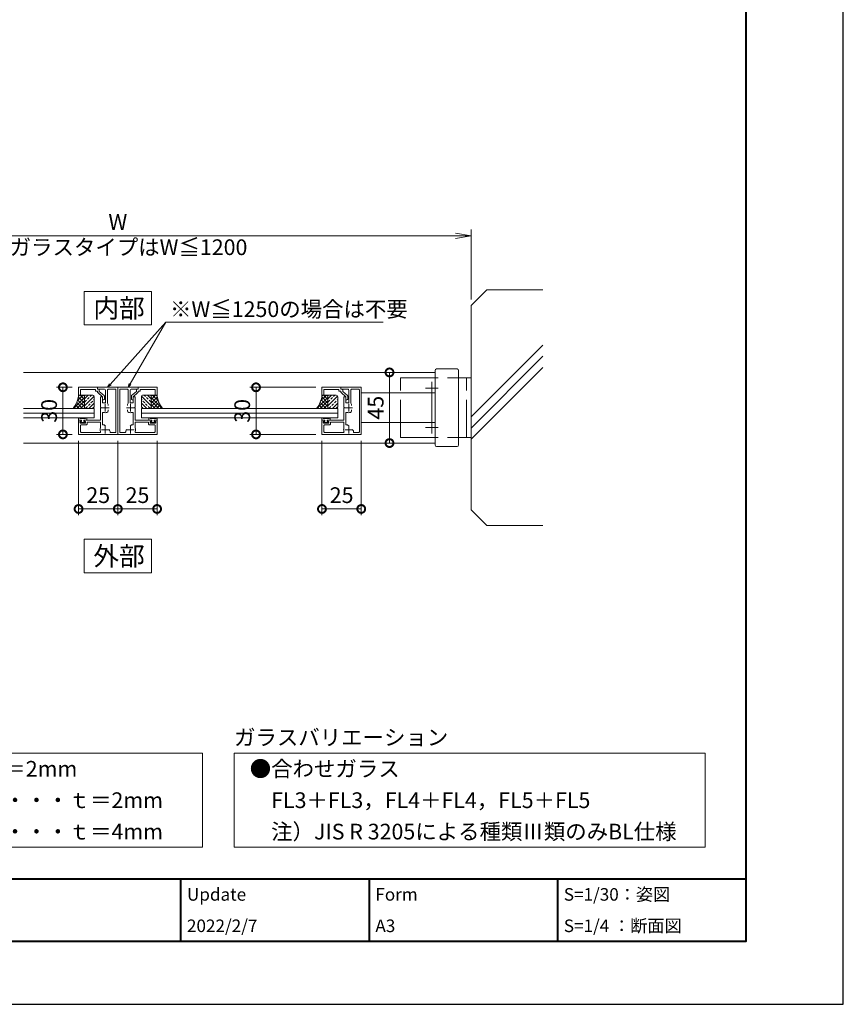
# Model space of a CAD drawing. Units: millimetres. Extents: x 0 to 1680, y 0 to 1188.
# Drawn here: x 1155 to 1680, y 0 to 627 of the extents above; entities that cross this region are included whole.
import ezdxf

# ---------------------------------------------------------------- set-up
doc = ezdxf.new("R2010")
doc.units = ezdxf.units.MM
doc.header["$LTSCALE"] = 4
doc.linetypes.add('AM_ISO02W050', pattern=[7.5, 6, -1.5])
doc.linetypes.add('AM_ISO08W050', pattern=[18, 12, -1.5, 3, -1.5])
for name, color, linetype, lineweight in [('AM_0', 7, 'Continuous', 18), ('AM_1', 14, 'Continuous', 40), ('AM_2', 40, 'Continuous', 9), ('AM_3', 6, 'AM_ISO02W050', 9), ('AM_5', 3, 'Continuous', 9), ('AM_7', 4, 'AM_ISO08W050', 9), ('AM_8', 1, 'Continuous', 9)]:
    doc.layers.add(name, color=color, linetype=linetype, lineweight=lineweight)
doc.layers.add('AM_VIEWS', color=1, linetype='Continuous', lineweight=25, plot=False)
doc.styles.add('ゴシック', font='msgothic.ttc')
doc.dimstyles.new('VF$0', dxfattribs={"dimtxt": 10, "dimasz": 10, "dimexe": 4, "dimexo": 4, "dimgap": 2.5, "dimtad": 1, "dimdsep": 46, "dimtxsty": 'ゴシック', "dimblk": 'DOTSMALL', "dimcen": 0, "dimclrd": 256, "dimclre": 256, "dimclrt": 2, "dimadec": 0, "dimazin": 2, "dimtp": 0.1, "dimtm": 0.1, "dimtfac": 0.71, "dimtmove": 0, "dimatfit": 3, "dimldrblk": 'OPEN30', "dimfxl": 1, "dimlwd": -1, "dimlwe": -1, "dimarcsym": 0})

# ---------------------------------------------------------------- blocks, each defined once
blk = doc.blocks.new('_Open')
at = {"color": 0, "linetype": 'ByBlock', "lineweight": -2}
for p, q in [((-1, 0.166667), (0, 0)), ((-1, -0.166667), (0, 0)), ((0, 0), (-1, 0))]:
    blk.add_line(p, q, dxfattribs=at)
blk = doc.blocks.new('*D22')
at = {"layer": 'AM_5', "linetype": 'Continuous'}
for p, q in [((993, 449), (993, 493.5)), ((1003, 489.5), (1433, 489.5)), ((1443, 449), (1443, 493.5))]:
    blk.add_line(p, q, dxfattribs=at)
at = {"layer": 'Defpoints', "color": 0}
for p in [(1443, 489.5), (993, 445), (1443, 445)]:
    blk.add_point(p, dxfattribs=at)
at = {"layer": 'AM_5', "xscale": 10, "yscale": 10, "zscale": 10, "rotation": 180}
blk.add_blockref('_Open', (993, 489.5), dxfattribs=at)
at = {"layer": 'AM_5', "xscale": 10, "yscale": 10, "zscale": 10}
blk.add_blockref('_Open', (1443, 489.5), dxfattribs=at)
at = {"layer": 'AM_5', "color": 2, "char_height": 10, "attachment_point": 5, "style": 'ゴシック'}
for s, insert in [('W', (1218, 497)), ('※ガラスタイプはW≦1200', (1218, 480.93))]:
    blk.add_mtext(s, dxfattribs=dict(at, insert=insert))
blk = doc.blocks.new('_Open30')
at = {"color": 0, "linetype": 'ByBlock', "lineweight": -2}
for p, q in [((-1, 0.267949), (0, 0)), ((0, 0), (-1, -0.267949)), ((0, 0), (-1, 0))]:
    blk.add_line(p, q, dxfattribs=at)
blk = doc.blocks.new('_DotSmall')
at = {"color": 0, "linetype": 'ByBlock', "const_width": 0.5}
blk.add_lwpolyline([(-0.0625, 0, 1), (0.0625, 0, 1)], format="xyb", close=True, dxfattribs=at)
blk = doc.blocks.new('*D23')
at = {"layer": 'AM_5', "linetype": 'Continuous'}
for p, q in [((1348, 359), (1348, 311.5)), ((1373, 359), (1373, 311.5)), ((1373, 315.5), (1348, 315.5))]:
    blk.add_line(p, q, dxfattribs=at)
at = {"layer": 'Defpoints', "color": 0}
for p in [(1348, 363), (1373, 363), (1348, 315.5)]:
    blk.add_point(p, dxfattribs=at)
at = {"layer": 'AM_5', "xscale": 10, "yscale": 10, "zscale": 10, "rotation": 180}
blk.add_blockref('_DotSmall', (1348, 315.5), dxfattribs=at)
at = {"layer": 'AM_5', "xscale": 10, "yscale": 10, "zscale": 10}
blk.add_blockref('_DotSmall', (1373, 315.5), dxfattribs=at)
at = {"layer": 'AM_5', "color": 2, "insert": (1360.5, 323), "char_height": 10, "attachment_point": 5, "style": 'ゴシック'}
blk.add_mtext('25', dxfattribs=at)
blk = doc.blocks.new('*D24')
at = {"layer": 'AM_5', "linetype": 'Continuous'}
blk.add_line((1391, 402.5), (1391, 357.5), dxfattribs=at)
at = {"layer": 'Defpoints', "color": 0}
for p in [(1420, 402.5), (1391, 357.5), (1420, 357.5)]:
    blk.add_point(p, dxfattribs=at)
at = {"layer": 'AM_5', "xscale": 10, "yscale": 10, "zscale": 10}
for p, rotation in [((1391, 402.5), 90.00000048368695), ((1391, 357.5), 270.0000004836869)]:
    blk.add_blockref('_DotSmall', p, dxfattribs=dict(at, rotation=rotation))
at = {"layer": 'AM_5', "color": 2, "insert": (1383.5, 380), "char_height": 10, "attachment_point": 5, "rotation": 90, "style": 'ゴシック'}
blk.add_mtext('45', dxfattribs=at)
blk = doc.blocks.new('*D26')
at = {"layer": 'AM_5', "linetype": 'Continuous'}
for p, q in [((1344, 393), (1302, 393)), ((1306, 363), (1306, 393)), ((1344, 363), (1302, 363))]:
    blk.add_line(p, q, dxfattribs=at)
at = {"layer": 'Defpoints', "color": 0}
for p in [(1306, 393), (1348, 393), (1348, 363)]:
    blk.add_point(p, dxfattribs=at)
at = {"layer": 'AM_5', "xscale": 10, "yscale": 10, "zscale": 10}
for p, rotation in [((1306, 393), 89.99999999970775), ((1306, 363), 269.9999999997078)]:
    blk.add_blockref('_DotSmall', p, dxfattribs=dict(at, rotation=rotation))
at = {"layer": 'AM_5', "color": 2, "insert": (1298.5, 378), "char_height": 10, "attachment_point": 5, "rotation": 90, "style": 'ゴシック'}
blk.add_mtext('30', dxfattribs=at)
blk = doc.blocks.new('*D36')
at = {"layer": 'AM_5', "linetype": 'Continuous'}
for p, q in [((1218, 359), (1218, 311.5)), ((1243, 359), (1243, 311.5)), ((1218, 315.5), (1243, 315.5))]:
    blk.add_line(p, q, dxfattribs=at)
at = {"layer": 'Defpoints', "color": 0}
for p in [(1218, 363), (1243, 363), (1243, 315.5)]:
    blk.add_point(p, dxfattribs=at)
at = {"layer": 'AM_5', "xscale": 10, "yscale": 10, "zscale": 10, "rotation": 180}
blk.add_blockref('_DotSmall', (1218, 315.5), dxfattribs=at)
at = {"layer": 'AM_5', "xscale": 10, "yscale": 10, "zscale": 10}
blk.add_blockref('_DotSmall', (1243, 315.5), dxfattribs=at)
at = {"layer": 'AM_5', "color": 2, "insert": (1230.5, 323), "char_height": 10, "attachment_point": 5, "style": 'ゴシック'}
blk.add_mtext('25', dxfattribs=at)
blk = doc.blocks.new('*D37')
at = {"layer": 'AM_5', "linetype": 'Continuous'}
for p, q in [((1193, 359), (1193, 311.5)), ((1218, 359), (1218, 311.5)), ((1218, 315.5), (1193, 315.5))]:
    blk.add_line(p, q, dxfattribs=at)
at = {"layer": 'Defpoints', "color": 0}
for p in [(1193, 363), (1218, 363), (1193, 315.5)]:
    blk.add_point(p, dxfattribs=at)
at = {"layer": 'AM_5', "xscale": 10, "yscale": 10, "zscale": 10}
for p, rotation in [((1193, 315.5), 179.9999236086499), ((1218, 315.5), 359.9999236086499)]:
    blk.add_blockref('_DotSmall', p, dxfattribs=dict(at, rotation=rotation))
at = {"layer": 'AM_5', "color": 2, "insert": (1205.5, 323), "char_height": 10, "attachment_point": 5, "rotation": 359.99992, "style": 'ゴシック'}
blk.add_mtext('25', dxfattribs=at)
blk = doc.blocks.new('*D38')
at = {"layer": 'AM_5', "linetype": 'Continuous'}
for p, q in [((1189, 393), (1179.02, 393)), ((1183.02, 393), (1183.02, 363)), ((1189, 363), (1179.02, 363))]:
    blk.add_line(p, q, dxfattribs=at)
at = {"layer": 'Defpoints', "color": 0}
for p in [(1193, 393), (1183.02, 363), (1193, 363)]:
    blk.add_point(p, dxfattribs=at)
at = {"layer": 'AM_5', "xscale": 10, "yscale": 10, "zscale": 10}
for p, rotation in [((1183.02, 393), 90), ((1183.02, 363), 270)]:
    blk.add_blockref('_DotSmall', p, dxfattribs=dict(at, rotation=rotation))
at = {"layer": 'AM_5', "color": 2, "insert": (1175.51, 378), "char_height": 10, "attachment_point": 5, "rotation": 90, "style": 'ゴシック'}
blk.add_mtext('30', dxfattribs=at)

msp = doc.modelspace()

# ---------------------------------------------------------------- linework, layer by layer
at = {"layer": 'AM_0'}
for p, q in [((1158, 402.5), (1420, 402.5)), ((1420, 403.7), (1420, 356.3)), ((1434, 404.7), (1421, 404.7)), ((1435, 356.3), (1435, 403.7)), ((1435, 399), (1443, 399)), ((1443, 361), (1443, 399)), ((1205, 392.9999), (1193, 392.9999)), ((1193, 392.9999), (1193, 387.9999)), ((1203.8, 391.4999), (1194.2, 391.4999)), ((1194.2, 391.4999), (1194.2, 387.9999)), ((1203.8, 391.4999), (1203.8, 390.6)), ((1203.8, 390.6), (1205, 390.6)), ((1205, 393), (1205, 391.8)), ((1205, 392.9999), (1205, 391.7999)), ((1205, 392.9999), (1218, 392.9999)), ((1205, 391.7999), (1205.6967, 391.7999)), ((1205, 391.7999), (1209.2, 391.7999)), ((1205, 390.6), (1205, 390.1216)), ((1208.2, 387), (1205.1642, 389.7511)), ((1206.2, 391.3), (1206.2, 390.4319)), ((1209.2357, 387.6808), (1206.2, 390.4319)), ((1210.2, 383.0999), (1210.2, 390.7999)), ((1211.4, 382.8281), (1211.4, 391.2999)), ((1211.9, 391.7999), (1216.3, 391.7999)), ((1216.8, 364.6999), (1216.8, 391.2999)), ((1218, 362.9999), (1218, 392.9999)), ((1231, 392.9999), (1218, 392.9999)), ((1218, 362.9999), (1218, 392.9999)), ((1219.2, 364.6999), (1219.2, 391.2999)), ((1224.1, 391.7999), (1219.7, 391.7999)), ((1224.6, 382.8281), (1224.6, 391.2999)), ((1225.8, 383.0999), (1225.8, 390.7999)), ((1226.7642, 387.6808), (1229.8, 390.4319)), ((1231, 391.7999), (1226.8, 391.7999)), ((1227.8, 387), (1230.8357, 389.7511)), ((1229.8, 391.3), (1229.8, 390.4319)), ((1231, 391.7999), (1230.3032, 391.7999)), ((1231, 393), (1231, 391.8)), ((1231, 392.9999), (1231, 391.7999)), ((1231, 392.9999), (1243, 392.9999)), ((1231, 390.6), (1231, 390.1216)), ((1232.2, 390.6), (1231, 390.6)), ((1232.2, 391.4999), (1241.8, 391.4999)), ((1232.2, 391.4999), (1232.2, 390.6)), ((1241.8, 391.4999), (1241.8, 387.9999)), ((1243, 392.9999), (1243, 387.9999)), ((1360, 393), (1348, 393)), ((1348, 393), (1348, 388)), ((1358.8, 391.5), (1349.2, 391.5)), ((1349.2, 391.5), (1349.2, 388)), ((1358.8, 391.5), (1358.8, 390.6)), ((1358.8, 390.6), (1360, 390.6)), ((1360, 393), (1360, 391.8)), ((1360, 393), (1360, 391.8)), ((1360, 392.9999), (1373, 392.9999)), ((1360, 391.8), (1360.6968, 391.8)), ((1360, 391.7999), (1364.2, 391.7999)), ((1360, 390.6), (1360, 390.1217)), ((1363.2, 387), (1360.1642, 389.7512)), ((1361.2, 391.3), (1361.2, 390.432)), ((1364.2358, 387.6808), (1361.2, 390.432)), ((1365.2, 383.0999), (1365.2, 390.7999)), ((1366.4, 382.8281), (1366.4, 391.2999)), ((1366.9, 391.7999), (1371.3, 391.7999)), ((1371.8, 364.6999), (1371.8, 391.2999)), ((1373, 362.9999), (1373, 392.9999)), ((1193, 387.9999), (1194.2, 387.9999)), ((1207, 386.9999), (1207.7, 386.9999)), ((1207, 386.9999), (1207, 380.2999)), ((1208.2, 387), (1208.2, 385.0212)), ((1208.2, 386.4999), (1208.2, 383.0999)), ((1208.2, 385), (1208.9, 385)), ((1208.2, 383.0999), (1210.2, 383.0999)), ((1209.4, 387.3103), (1209.4, 385.5)), ((1227.8, 383.0999), (1225.8, 383.0999)), ((1226.6, 387.3103), (1226.6, 385.5)), ((1227.8, 385), (1227.1, 385)), ((1227.8, 387), (1227.8, 385.0212)), ((1227.8, 386.4999), (1227.8, 383.0999)), ((1229, 386.9999), (1228.3, 386.9999)), ((1229, 386.9999), (1229, 380.2999)), ((1243, 387.9999), (1241.8, 387.9999)), ((1348, 388), (1349.2, 388)), ((1362, 386.9999), (1362.7, 386.9999)), ((1362, 386.9999), (1362, 380.2999)), ((1363.2, 387), (1363.2, 385.0212)), ((1363.2, 386.4999), (1363.2, 383.0999)), ((1363.2, 385), (1363.9, 385)), ((1363.2, 383.0999), (1365.2, 383.0999)), ((1364.4, 387.3103), (1364.4, 385.5)), ((1202.9999, 379.6001), (1158, 379.6001)), ((1202.9999, 379.6001), (1202.9999, 373.6001)), ((1207, 380.2999), (1207.3, 379.9999)), ((1207.3, 379.9999), (1207, 379.6999)), ((1207, 379.6999), (1207, 371.9999)), ((1208.2, 376.5358), (1208.2, 369.498)), ((1211.7499, 382.0682), (1211.7499, 381.4491)), ((1211.7499, 377.9317), (1211.7499, 378.5507)), ((1224.25, 382.0682), (1224.25, 381.4491)), ((1224.25, 377.9317), (1224.25, 378.5507)), ((1227.8, 376.5358), (1227.8, 369.498)), ((1229, 380.2999), (1228.7, 379.9999)), ((1228.7, 379.9999), (1229, 379.6999)), ((1229, 379.6999), (1229, 371.9999)), ((1357.9999, 379.6001), (1233, 379.6001)), ((1233, 379.6001), (1233, 373.6001)), ((1357.9999, 379.6001), (1357.9999, 373.6001)), ((1362, 380.2999), (1362.3, 379.9999)), ((1362.3, 379.9999), (1362, 379.6999)), ((1362, 379.6999), (1362, 371.9999)), ((1363.2, 376.5358), (1363.2, 369.498)), ((1366.75, 382.0682), (1366.75, 381.4491)), ((1366.75, 377.9317), (1366.75, 378.5507)), ((1202.9999, 373.6001), (1158, 373.6001)), ((1192.95, 373.2001), (1192.95, 372.0001)), ((1192.95, 372.0001), (1194.85, 372.0001)), ((1193, 371.9999), (1193, 362.9999)), ((1193, 371.9999), (1194.5, 371.9999)), ((1193.35, 373.6001), (1193.35, 373.6001)), ((1193.75, 373.2001), (1197.45, 373.2001)), ((1193.8, 371.1999), (1194.5941, 371.6235)), ((1193.8, 370.6), (1193.8, 371.1999)), ((1194.85, 371.5001), (1194.3, 370.9001)), ((1194.3, 370.9001), (1194.3, 370.6001)), ((1194.3, 370.6001), (1196.9, 370.6001)), ((1196.9, 370.1), (1194.3, 370.1)), ((1194.85, 372.0001), (1194.85, 371.5001)), ((1198.25, 372.0001), (1196.35, 372.0001)), ((1196.35, 372.0001), (1196.35, 371.5001)), ((1196.35, 371.5001), (1196.9, 370.9001)), ((1197.4, 371.1999), (1196.6059, 371.6235)), ((1196.7, 371.9999), (1207, 371.9999)), ((1196.9, 370.9001), (1196.9, 370.6001)), ((1197.4, 370.6), (1197.4, 371.1999)), ((1197.85, 373.6001), (1197.85, 373.6001)), ((1198.25, 373.2001), (1198.25, 372.0001)), ((1198.4, 370.7999), (1207, 370.7999)), ((1198.4, 369.6), (1198.4, 370.7999)), ((1207, 370.7999), (1207, 367.1135)), ((1239.2999, 371.9999), (1229, 371.9999)), ((1229, 370.7999), (1229, 367.1135)), ((1237.5999, 370.7999), (1229, 370.7999)), ((1357.9999, 373.6001), (1233, 373.6001)), ((1237.5999, 369.6), (1237.5999, 370.7999)), ((1237.75, 373.2001), (1237.75, 372.0001)), ((1237.75, 372.0001), (1239.65, 372.0001)), ((1238.15, 373.6001), (1238.15, 373.6001)), ((1242.25, 373.2001), (1238.55, 373.2001)), ((1238.5999, 371.1999), (1239.394, 371.6235)), ((1238.5999, 370.6), (1238.5999, 371.1999)), ((1239.0999, 370.1), (1241.6999, 370.1)), ((1239.65, 371.5001), (1239.1, 370.9001)), ((1239.1, 370.9001), (1239.1, 370.6001)), ((1241.7, 370.6001), (1239.1, 370.6001)), ((1239.65, 372.0001), (1239.65, 371.5001)), ((1243.05, 372.0001), (1241.15, 372.0001)), ((1241.15, 372.0001), (1241.15, 371.5001)), ((1241.15, 371.5001), (1241.7, 370.9001)), ((1242.1999, 371.1999), (1241.4058, 371.6235)), ((1243, 371.9999), (1241.4999, 371.9999)), ((1241.7, 370.9001), (1241.7, 370.6001)), ((1242.1999, 370.6), (1242.1999, 371.1999)), ((1242.65, 373.6001), (1242.65, 373.6001)), ((1243, 371.9999), (1243, 362.9999)), ((1243.05, 373.2001), (1243.05, 372.0001)), ((1347.95, 373.2001), (1347.95, 372.0001)), ((1347.95, 372.0001), (1349.85, 372.0001)), ((1348, 371.9999), (1348, 362.9999)), ((1348, 371.9999), (1349.5001, 371.9999)), ((1348.35, 373.6001), (1348.35, 373.6001)), ((1348.75, 373.2001), (1352.45, 373.2001)), ((1348.8001, 371.1999), (1349.5942, 371.6235)), ((1348.8001, 370.6), (1348.8001, 371.1999)), ((1349.85, 371.5001), (1349.3, 370.9001)), ((1349.3, 370.9001), (1349.3, 370.6001)), ((1349.3, 370.6001), (1351.9, 370.6001)), ((1351.9001, 370.1), (1349.3001, 370.1)), ((1349.85, 372.0001), (1349.85, 371.5001)), ((1353.25, 372.0001), (1351.35, 372.0001)), ((1351.35, 372.0001), (1351.35, 371.5001)), ((1351.35, 371.5001), (1351.9, 370.9001)), ((1352.4001, 371.1999), (1351.6059, 371.6235)), ((1351.7001, 371.9999), (1362, 371.9999)), ((1351.9, 370.9001), (1351.9, 370.6001)), ((1352.4001, 370.6), (1352.4001, 371.1999)), ((1352.85, 373.6001), (1352.85, 373.6001)), ((1353.25, 373.2001), (1353.25, 372.0001)), ((1353.4001, 370.7999), (1362, 370.7999)), ((1353.4001, 369.6), (1353.4001, 370.7999)), ((1362, 370.7999), (1362, 367.1135)), ((1194.2, 368.6), (1194.2, 364.6999)), ((1197.9, 369.1), (1194.7, 369.1)), ((1206.5359, 364.1999), (1194.7, 364.1999)), ((1210.2128, 368.2621), (1209.7321, 368.7427)), ((1212.7427, 365.732), (1212.2621, 366.2126)), ((1216.3, 364.1999), (1213.5, 364.1999)), ((1219.7, 364.1999), (1222.5, 364.1999)), ((1223.2572, 365.732), (1223.7378, 366.2126)), ((1225.7872, 368.2621), (1226.2678, 368.7427)), ((1229.4641, 364.1999), (1241.3, 364.1999)), ((1238.0999, 369.1), (1241.3, 369.1)), ((1241.8, 368.6), (1241.8, 364.6999)), ((1349.2, 368.6), (1349.2, 364.6999)), ((1352.9001, 369.1), (1349.7, 369.1)), ((1361.5359, 364.1999), (1349.7, 364.1999)), ((1365.2128, 368.2621), (1364.7322, 368.7427)), ((1367.7428, 365.732), (1367.2621, 366.2126)), ((1371.3, 364.1999), (1368.5, 364.1999)), ((1158, 357.5), (1420, 357.5)), ((1218, 362.9999), (1193, 362.9999)), ((1218, 362.9999), (1243, 362.9999)), ((1373, 362.9999), (1348, 362.9999)), ((1435, 361), (1443, 361)), ((1421, 355.3), (1434, 355.3))]:
    msp.add_line(p, q, dxfattribs=at)
for points in [[(1196.625, 432.7028), (1239.375, 432.7028), (1239.375, 454.0778), (1196.625, 454.0778)], [(1196.625, 274.8125), (1239.375, 274.8125), (1239.375, 296.1875), (1196.625, 296.1875)], [(972, 160), (1272, 160), (1272, 100), (972, 100)], [(1292, 160), (1592, 160), (1592, 100), (1292, 100)]]:
    msp.add_lwpolyline(points, close=True, dxfattribs=at)
for centre, radius, start, end in [((1421, 403.7), 1, 90, 180), ((1434, 403.7), 1, 0, 90), ((1205.5, 390.1216), 0.5, 180.0000173, 227.8155762), ((1205.7, 391.3), 0.5, 0.0000173, 90.000018), ((1209.2, 390.7999), 1, 359.999995, 89.9999975), ((1211.9, 391.2999), 0.5, 89.9999975, 180), ((1216.3, 391.2999), 0.5, 359.999995, 89.9999975), ((1219.7, 391.2999), 0.5, 90.0000025, 180.000005), ((1224.1, 391.2999), 0.5, 0, 90.0000025), ((1226.8, 390.7999), 1, 90.0000025, 180.000005), ((1230.3, 391.3), 0.5, 89.999982, 179.9999827), ((1230.5, 390.1216), 0.5, 312.1844238, 359.9999827), ((1360.5, 390.1217), 0.5, 180.0000223, 227.8155812), ((1360.7, 391.3), 0.5, 0.0000223, 90.000023), ((1364.2, 390.7999), 1, 359.999995, 89.9999975), ((1366.9, 391.2999), 0.5, 89.9999975, 180), ((1371.3, 391.2999), 0.5, 359.999995, 89.9999975), ((1207.7, 386.4999), 0.5, 0.0000063, 90.000018), ((1208.9, 385.5), 0.5, 270.0000198, 0.0000102), ((1208.9, 387.3103), 0.5, 0.0000102, 47.8155744), ((1210.7499, 382.0682), 1, 0.0013242, 49.4554857), ((1225.25, 382.0682), 1, 130.5445143, 179.9986758), ((1227.1, 387.3103), 0.5, 132.1844256, 179.9999898), ((1227.1, 385.5), 0.5, 179.9999898, 269.9999802), ((1228.3, 386.4999), 0.5, 89.999982, 179.9999937), ((1362.7, 386.4999), 0.5, 0.0000063, 90.000018), ((1363.9, 385.5), 0.5, 270.0000248, 0.0000152), ((1363.9, 387.3103), 0.5, 0.0000152, 47.8155794), ((1365.75, 382.0682), 1, 0.0013242, 49.4554857), ((1208.7, 376.5358), 0.5, 69.4300017, 180), ((1210, 379.9999), 3.2, 249.4300035, 289.9309148), ((1210.7499, 377.9317), 1, 289.9309148, 359.9986657), ((1225.25, 377.9317), 1, 180.0013343, 250.0690852), ((1226, 379.9999), 3.2, 250.0690852, 290.5699965), ((1227.3, 376.5358), 0.5, 0, 110.5699983), ((1363.7, 376.5358), 0.5, 69.4300017, 180), ((1365, 379.9999), 3.2, 249.4300035, 289.9309148), ((1365.75, 377.9317), 1, 289.9309148, 359.9986657), ((1193.35, 373.2001), 0.4, 0, 180.000005), ((1194.3, 370.6), 0.5, 180, 269.9999957), ((1194.5, 371.7999), 0.2, 298.0718104, 90.0000043), ((1196.7, 371.7999), 0.2, 89.9999838, 241.9281914), ((1196.9, 370.6), 0.5, 269.9999925, 359.999995), ((1197.85, 373.2001), 0.4, 0, 180.000005), ((1238.15, 373.2001), 0.4, 359.999995, 180), ((1239.0999, 370.6), 0.5, 180.000005, 270.0000075), ((1239.2999, 371.7999), 0.2, 298.0718086, 90.0000162), ((1241.4999, 371.7999), 0.2, 89.9999957, 241.9281896), ((1241.6999, 370.6), 0.5, 270.0000043, 0), ((1242.65, 373.2001), 0.4, 359.999995, 180), ((1348.35, 373.2001), 0.4, 0, 180.000005), ((1349.3001, 370.6), 0.5, 180, 269.9999957), ((1349.5001, 371.7999), 0.2, 298.0718104, 90.0000043), ((1351.7001, 371.7999), 0.2, 89.9999838, 241.9281914), ((1351.9001, 370.6), 0.5, 269.9999925, 359.999995), ((1352.85, 373.2001), 0.4, 0, 180.000005), ((1194.7, 368.6), 0.5, 89.9999975, 180.0000137), ((1194.7, 364.6999), 0.5, 180, 269.9999957), ((1197.9, 369.6), 0.5, 269.9999925, 359.999995), ((1206.5359, 364.6999), 0.5, 269.9999925, 20.5699874), ((1210, 365.9999), 3.2, 159.6356817, 200.5699889), ((1208.7, 369.4999), 0.5, 180, 282.5119733), ((1209.0249, 368.0356), 1, 45.0013247, 102.5119547), ((1212.0356, 365.0249), 1, 347.4880319, 44.9986644), ((1213.5, 364.6999), 0.5, 167.4880223, 269.9999957), ((1216.3, 364.6999), 0.5, 269.9999925, 359.999995), ((1219.7, 364.6999), 0.5, 180.000005, 270.0000075), ((1222.5, 364.6999), 0.5, 270.0000043, 12.5119777), ((1223.9643, 365.0249), 1, 135.0013356, 192.5119681), ((1226.975, 368.0356), 1, 77.4880453, 134.9986753), ((1227.3, 369.4999), 0.5, 257.4880267, 0), ((1229.4641, 364.6999), 0.5, 159.4300126, 270.0000075), ((1226, 365.9999), 3.2, 339.4300111, 20.3643183), ((1238.0999, 369.6), 0.5, 180.000005, 270.0000075), ((1241.3, 368.6), 0.5, 359.9999863, 90.0000025), ((1241.3, 364.6999), 0.5, 270.0000043, 0), ((1349.7, 368.6), 0.5, 89.9999975, 180.0000137), ((1349.7, 364.6999), 0.5, 180, 269.9999957), ((1352.9001, 369.6), 0.5, 269.9999925, 359.999995), ((1361.5359, 364.6999), 0.5, 269.9999925, 20.5699874), ((1365, 365.9999), 3.2, 159.6356817, 200.5699889), ((1363.7, 369.4999), 0.5, 180, 282.5119733), ((1364.025, 368.0356), 1, 45.0013247, 102.5119547), ((1367.0356, 365.0249), 1, 347.4880319, 44.9986644), ((1368.5, 364.6999), 0.5, 167.4880223, 269.9999957), ((1371.3, 364.6999), 0.5, 269.9999925, 359.999995), ((1421, 356.3), 1, 180, 270), ((1434, 356.3), 1, 270, 0)]:
    msp.add_arc(centre, radius, start, end, dxfattribs=at)
at = {"layer": 'AM_1'}
for p, q in [((62, 80), (1618, 80)), ((1258, 80), (1258, 40)), ((1378, 80), (1378, 40)), ((1498, 80), (1498, 40))]:
    msp.add_line(p, q, dxfattribs=at)
msp.add_lwpolyline([(62, 40), (62, 1148), (1618, 1148), (1618, 40)], close=True, dxfattribs=at)
at = {"layer": 'AM_2'}
for p, q in [((1453, 455), (1443, 445)), ((1488.7039, 455), (1453, 455)), ((1443, 315), (1443, 445)), ((1443, 374.1422), (1488.7039, 419.8461)), ((1443, 367.0712), (1488.7039, 412.7752)), ((1443, 360), (1488.7039, 405.7039)), ((1373, 389.5), (1420, 389.5)), ((1197.6991, 388), (1193, 388)), ((1196.7, 387), (1196.7, 380.6)), ((1196.7, 387), (1196.7, 380.6)), ((1202, 388), (1197.7, 388)), ((1203, 380.6), (1203, 387)), ((1233, 380.6), (1233, 387)), ((1234, 388), (1238.2999, 388)), ((1238.3008, 388), (1243, 388)), ((1239.2999, 387), (1239.2999, 380.6)), ((1239.2999, 387), (1239.2999, 380.6)), ((1352.6992, 388), (1348, 388)), ((1351.7001, 387), (1351.7001, 380.6)), ((1351.7001, 387), (1351.7001, 380.6)), ((1357, 388), (1352.7001, 388)), ((1358, 380.6), (1358, 387)), ((1202.9999, 376.6001), (1158, 376.6001)), ((1197.7, 379.6), (1189.5793, 379.6)), ((1197.7, 379.6), (1202, 379.6)), ((1357.9999, 376.6001), (1233, 376.6001)), ((1238.2999, 379.6), (1234, 379.6)), ((1238.2999, 379.6), (1246.4206, 379.6)), ((1352.7001, 379.6), (1344.5794, 379.6)), ((1352.7001, 379.6), (1357, 379.6)), ((1373, 370.5), (1420, 370.5)), ((1453, 305), (1443, 315)), ((1488.7039, 305), (1453, 305))]:
    msp.add_line(p, q, dxfattribs=at)
for centre, radius, start, end in [((1177.5258, 389.405), 15.5379, 320.8734699, 354.8121839), ((1197.7, 387), 1, 90.0000437, 180.0000437), ((1197.7, 387), 1, 90.0000437, 180.0000437), ((1202, 387), 1, 0.0000437, 90.0000437), ((1234, 387), 1, 89.9999563, 179.9999563), ((1238.2999, 387), 1, 359.9999563, 89.9999563), ((1238.2999, 387), 1, 359.9999563, 89.9999563), ((1258.4742, 389.405), 15.5379, 185.1878161, 219.1265301), ((1332.5258, 389.405), 15.5379, 320.8734699, 354.8121839), ((1352.7001, 387), 1, 90.0000437, 180.0000437), ((1352.7001, 387), 1, 90.0000437, 180.0000437), ((1357, 387), 1, 0.0000437, 90.0000437), ((1197.7, 380.6), 1, 180.0000437, 270.0000437), ((1197.7, 380.6), 1, 180.0000437, 270.0000437), ((1202, 380.6), 1, 270.0000437, 0.0000437), ((1234, 380.6), 1, 179.9999563, 269.9999563), ((1238.2999, 380.6), 1, 269.9999563, 359.9999563), ((1238.2999, 380.6), 1, 269.9999563, 359.9999563), ((1352.7001, 380.6), 1, 180.0000437, 270.0000437), ((1352.7001, 380.6), 1, 180.0000437, 270.0000437), ((1357, 380.6), 1, 270.0000437, 0.0000437)]:
    msp.add_arc(centre, radius, start, end, dxfattribs=at)
at = {"layer": 'AM_3'}
for p, q in [((1398, 399), (1435, 399)), ((1398, 361), (1398, 399)), ((1440, 361), (1440, 399)), ((1398, 361), (1435, 361))]:
    msp.add_line(p, q, dxfattribs=at)
at = {"layer": 'AM_5'}
for p, q in [((1213.1627, 394.867), (1248.46, 434.5)), ((1225.75, 395.1651), (1248.46, 434.5)), ((1248.46, 434.5), (1386.9778, 434.5)), ((1248.46, 434.5), (1258.46, 434.5)), ((1212.6624, 395.3125), (1211.5, 393)), ((1225.1698, 395.5), (1224.5, 393)), ((1225.75, 395.1651), (1224.5, 393)), ((1213.1627, 394.867), (1211.5, 393)), ((1213.6629, 394.4214), (1211.5, 393)), ((1226.3301, 394.8302), (1224.5, 393))]:
    msp.add_line(p, q, dxfattribs=at)
at = {"layer": 'AM_7'}
for p, q in [((1418, 363.5), (1418, 396.5)), ((1414, 392.5), (1422, 392.5)), ((1207.5, 379.9999), (1212.5, 379.9999)), ((1210, 382.4999), (1210, 377.4999)), ((1228.5, 379.9999), (1223.5, 379.9999)), ((1226, 382.4999), (1226, 377.4999)), ((1362.5, 379.9999), (1367.5, 379.9999)), ((1365, 382.4999), (1365, 377.4999)), ((1207.5, 365.9999), (1212.5, 365.9999)), ((1210, 368.4999), (1210, 363.4999)), ((1228.5, 365.9999), (1223.5, 365.9999)), ((1226, 368.4999), (1226, 363.4999)), ((1362.5, 365.9999), (1367.5, 365.9999)), ((1365, 368.4999), (1365, 363.4999)), ((1414, 367.5), (1422, 367.5))]:
    msp.add_line(p, q, dxfattribs=at)
at = {"layer": 'AM_8', "linetype": 'Continuous'}
for p, q in [((1189.7042, 379.6), (1196.7, 386.5958)), ((1191.8214, 383.3535), (1195.5748, 379.6)), ((1191.9493, 379.6), (1196.7, 384.3508)), ((1192.1608, 384.3017), (1195.8572, 387.9981)), ((1192.3948, 385.0251), (1196.7, 380.7199)), ((1192.8099, 386.8552), (1196.7, 382.965)), ((1192.8778, 387.2638), (1193.6098, 387.9958)), ((1193.914, 387.9961), (1196.7, 385.2101)), ((1196.1567, 387.9984), (1196.7753, 387.3799)), ((1196.7, 385.6505), (1199.0496, 388)), ((1196.7, 381.1603), (1202.9212, 387.3816)), ((1196.9794, 383.6848), (1198.102, 384.8074)), ((1198.6632, 385.3686), (1199.7858, 386.4911)), ((1199.2245, 381.4398), (1200.347, 382.5623)), ((1199.6299, 379.6), (1203, 382.9702)), ((1200.347, 387.0524), (1201.2946, 388)), ((1200.9083, 383.1236), (1202.0308, 384.2461)), ((1202.5921, 384.8074), (1203, 385.2152)), ((1233.4078, 384.8074), (1233, 385.2152)), ((1236.3701, 379.6), (1233, 382.9702)), ((1239.2999, 381.1603), (1233.0787, 387.3816)), ((1235.0916, 383.1236), (1233.9691, 384.2461)), ((1235.6529, 387.0524), (1234.7053, 388)), ((1236.7754, 381.4398), (1235.6529, 382.5623)), ((1237.3367, 385.3686), (1236.2142, 386.4911)), ((1239.2999, 385.6505), (1236.9504, 388)), ((1239.0205, 383.6848), (1237.898, 384.8074)), ((1239.8432, 387.9984), (1239.2247, 387.3799)), ((1242.0859, 387.9961), (1239.2999, 385.2101)), ((1243.1901, 386.8552), (1239.2999, 382.965)), ((1246.2957, 379.6), (1239.2999, 386.5958)), ((1243.6051, 385.0251), (1239.2999, 380.7199)), ((1244.0506, 379.6), (1239.2999, 384.3508)), ((1243.8391, 384.3017), (1240.1427, 387.9981)), ((1244.1786, 383.3535), (1240.4251, 379.6)), ((1243.1221, 387.2638), (1242.3901, 387.9958)), ((1344.7043, 379.6), (1351.7001, 386.5958)), ((1346.8214, 383.3535), (1350.5749, 379.6)), ((1346.9493, 379.6), (1351.7001, 384.3508)), ((1347.1608, 384.3017), (1350.8573, 387.9981)), ((1347.3949, 385.0251), (1351.7001, 380.7199)), ((1347.8099, 386.8552), (1351.7001, 382.965)), ((1347.8779, 387.2638), (1348.6099, 387.9958)), ((1348.914, 387.9961), (1351.7001, 385.2101)), ((1351.1568, 387.9984), (1351.7753, 387.3799)), ((1351.7001, 385.6505), (1354.0496, 388)), ((1351.7001, 381.1603), (1357.9213, 387.3816)), ((1351.9795, 383.6848), (1353.102, 384.8074)), ((1353.6633, 385.3686), (1354.7858, 386.4911)), ((1354.2245, 381.4398), (1355.3471, 382.5623)), ((1354.6299, 379.6), (1358, 382.9702)), ((1355.3471, 387.0524), (1356.2947, 388)), ((1355.9083, 383.1236), (1357.0309, 384.2461)), ((1357.5921, 384.8074), (1358, 385.2152)), ((1190.1978, 380.487), (1191.0847, 379.6)), ((1191.0765, 381.8533), (1193.3298, 379.6)), ((1194.1944, 379.6), (1196.7, 382.1057)), ((1196.4394, 379.6), (1196.8755, 380.0361)), ((1197.5407, 379.756), (1198.6632, 380.8785)), ((1201.8749, 379.6), (1202.5921, 380.3172)), ((1234.125, 379.6), (1233.4078, 380.3172)), ((1238.4592, 379.756), (1237.3367, 380.8785)), ((1239.5605, 379.6), (1239.1245, 380.0361)), ((1241.8056, 379.6), (1239.2999, 382.1057)), ((1244.9235, 381.8533), (1242.6702, 379.6)), ((1245.8022, 380.487), (1244.9152, 379.6)), ((1345.1978, 380.487), (1346.0848, 379.6)), ((1346.0765, 381.8533), (1348.3298, 379.6)), ((1349.1944, 379.6), (1351.7001, 382.1057)), ((1351.4395, 379.6), (1351.8755, 380.0361)), ((1352.5407, 379.756), (1353.6633, 380.8785)), ((1356.875, 379.6), (1357.5921, 380.3172))]:
    msp.add_line(p, q, dxfattribs=at)
at = {"layer": 'AM_VIEWS', "linetype": 'Continuous'}
msp.add_lwpolyline([(0, 0), (1680, 0), (1680, 1188), (0, 1188), (0, 0)], dxfattribs=at)

# ---------------------------------------------------------------- texts
at = {"layer": 'AM_0', "style": 'ゴシック'}
for s, height, p in [('内部', 12, (1202.4061, 437.3903)), ('外部', 12, (1202.4061, 279.5)), ('ガラスバリエーション', 10, (1292, 165)), ('●アルミ板パネル・・・ｔ＝2mm\u3000\u3000\u3000', 10, (982, 145)), ('●合わせガラス', 10, (1302, 145)), ('●アルミパンチングパネル・・・ｔ＝2mm\u3000\u3000\u3000', 10, (982, 125)), ('\u3000FL3＋FL3，FL4＋FL4，FL5＋FL5', 10, (1302, 125)), ('●アルミ・樹脂複合パネル・・・ｔ＝4mm', 10, (982, 105)), ('\u3000注）JIS R 3205による種類Ⅲ類のみBL仕様', 10, (1302, 105)), ('Update', 8, (1262, 66)), ('Form', 8, (1382, 66)), ('S=1/30：姿図', 8, (1502, 66)), ('2022/2/7', 8, (1262, 46)), ('A3', 8, (1382, 46)), ('S=1/4 ：断面図', 8, (1502, 46))]:
    msp.add_text(s, height=height, dxfattribs=at).set_placement(p)
at = {"layer": 'AM_5', "color": 2, "linetype": 'Continuous', "style": 'ゴシック'}
msp.add_text('※W≦1250の場合は不要', height=10, dxfattribs=at).set_placement((1251.2418, 437.769))

# ---------------------------------------------------------------- dimensions: what is measured, and where the dimension line sits
at = {"layer": 'AM_5'}
dim = msp.add_linear_dim(base=(1443, 489.5), p1=(992.9999, 445), p2=(1443, 445), text='W\\X※ガラスタイプはW≦1200', dimstyle='VF$0', override={"dimblk": 'Open'}, dxfattribs=at)
dim.commit()
dim.dimension.update_dxf_attribs({"geometry": '*D22', "text_midpoint": (1218, 497.0019)})
for base, p1, p2, angle, override, picture, middle in [((1391, 357.5), (1420, 402.5), (1420, 357.5), 90.0000005, {"dimse1": 1, "dimse2": 1}, '*D24', (1383.4981, 380)), ((1183.0151, 363), (1193, 393), (1193.0001, 363), 90, {"dimdec": 0}, '*D38', (1175.5132, 378)), ((1192.9999, 315.5002), (1218, 362.9999), (1193, 362.9999), 179.9999236, {"dimdec": 0, "dimtix": 1}, '*D37', (1205.4999, 323.0021))]:
    dim = msp.add_linear_dim(base=base, p1=p1, p2=p2, angle=angle, dimstyle='VF$0', override=override, dxfattribs=at)
    dim.commit()
    dim.dimension.update_dxf_attribs({"geometry": picture, "text_midpoint": middle})
dim = msp.add_linear_dim(base=(1306, 393), p1=(1348, 363), p2=(1348, 393), angle=90, dimstyle='VF$0', dxfattribs=at)
dim.commit()
dim.dimension.update_dxf_attribs({"geometry": '*D26', "text_midpoint": (1298.4981, 378)})
dim = msp.add_linear_dim(base=(1243, 315.5002), p1=(1218, 362.9999), p2=(1243, 362.9999), dimstyle='VF$0', override={"dimdec": 0, "dimtix": 1}, dxfattribs=at)
dim.commit()
dim.dimension.update_dxf_attribs({"geometry": '*D36', "text_midpoint": (1230.5, 323.0021)})
dim = msp.add_linear_dim(base=(1348, 315.5), p1=(1373, 363), p2=(1348, 363), dimstyle='VF$0', dxfattribs=at)
dim.commit()
dim.dimension.update_dxf_attribs({"geometry": '*D23', "text_midpoint": (1360.5, 323.0019)})

doc.saveas('drawing.dxf')
